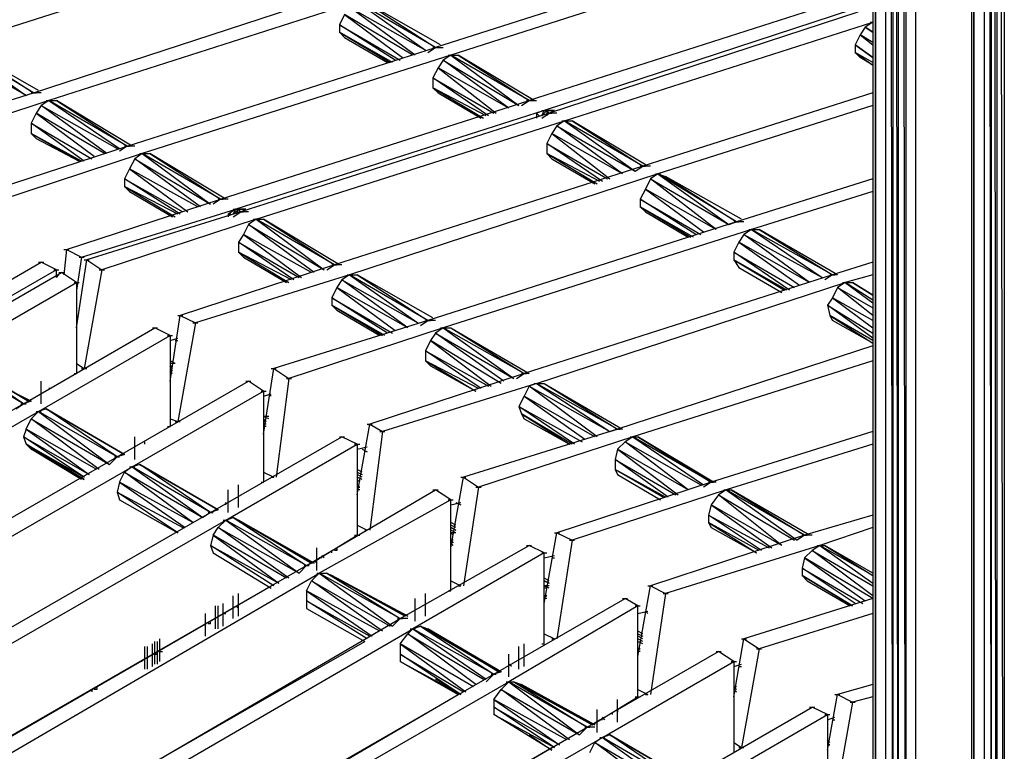
# Model space of a CAD drawing. Units: inches. Extents: x 0.57 to 10.16, y 0.44 to 7.86.
# Drawn here: x 6.06 to 6.45, y 4.5 to 4.79 of the extents above; entities that cross this region are included whole.
import ezdxf

# ---------------------------------------------------------------- set-up
doc = ezdxf.new("R2010")
doc.units = ezdxf.units.IN
doc.header["$MEASUREMENT"] = 0

msp = doc.modelspace()

# ---------------------------------------------------------------- linework, layer by layer
for p, q in [((6.44326, 5.91833), (6.44626, 3.99433)), ((6.44626, 5.91933), (6.44626, 3.99533)), ((6.44126, 4.31633), (6.44126, 5.16533)), ((6.44226, 5.16533), (6.44326, 3.99333)), ((6.44326, 5.16833), (6.44326, 3.99333)), ((6.43826, 5.16333), (6.43826, 4.31733)), ((6.44126, 4.31633), (6.44026, 5.16333)), ((6.39426, 5.10733), (6.39426, 4.43633)), ((6.39426, 5.10733), (6.39426, 4.43633)), ((6.39526, 5.10733), (6.39526, 4.34133)), ((6.39526, 4.34233), (6.39526, 5.10733)), ((6.39926, 5.10433), (6.39926, 4.34033)), ((6.40226, 4.33933), (6.40126, 5.10333)), ((6.40226, 4.33833), (6.40226, 5.10233)), ((6.40326, 5.10233), (6.40426, 4.33733)), ((6.40426, 5.10133), (6.40426, 4.33733)), ((6.40726, 4.33633), (6.40626, 5.10133)), ((6.40726, 5.10033), (6.40726, 4.33533)), ((6.41126, 4.33333), (6.41126, 5.09733)), ((6.43326, 5.08633), (6.43326, 4.32033)), ((6.43326, 5.08633), (6.43326, 4.32033)), ((6.43426, 5.08633), (6.43426, 4.32033)), ((6.43426, 4.32033), (6.43426, 5.08633)), ((6.15326, 4.81833), (6.03126, 4.77933)), ((6.34326, 4.81733), (6.22126, 4.77833)), ((6.34926, 4.81433), (6.22726, 4.77533)), ((6.06226, 4.76033), (6.18426, 4.80033)), ((6.19026, 4.79633), (6.06826, 4.75733)), ((6.22126, 4.77833), (6.19026, 4.79633)), ((6.19026, 4.79633), (6.21726, 4.77733)), ((6.19326, 4.79633), (6.22126, 4.77833)), ((6.22326, 4.77933), (6.19326, 4.79633)), ((6.38026, 4.79633), (6.25826, 4.75733)), ((6.18526, 4.79133), (6.18326, 4.78733)), ((6.21226, 4.77533), (6.18526, 4.79133)), ((6.18526, 4.79133), (6.20826, 4.77433)), ((6.21326, 4.77533), (6.18726, 4.79433)), ((6.18726, 4.79433), (6.21726, 4.77733)), ((6.38626, 4.79333), (6.26426, 4.75333)), ((6.38826, 4.79233), (6.26626, 4.75233)), ((6.20526, 4.77333), (6.18326, 4.78733)), ((6.18326, 4.78733), (6.20726, 4.77333)), ((6.18326, 4.78733), (6.18326, 4.78433)), ((6.27226, 4.74933), (6.39426, 4.78833)), ((6.39426, 4.78833), (6.39126, 4.78633)), ((6.39326, 4.78833), (6.39426, 4.78833)), ((6.20426, 4.77233), (6.18326, 4.78433)), ((6.18326, 4.78433), (6.20326, 4.77233)), ((6.18326, 4.78433), (6.18526, 4.78233)), ((6.38926, 4.78333), (6.38726, 4.77933)), ((6.39126, 4.78633), (6.38926, 4.78333)), ((6.39426, 4.78033), (6.38926, 4.78333)), ((6.38926, 4.78333), (6.39426, 4.77933)), ((6.39126, 4.78633), (6.39426, 4.78433)), ((6.39426, 4.78433), (6.39126, 4.78633)), ((6.03126, 4.77933), (6.05926, 4.75933)), ((6.06226, 4.76033), (6.03126, 4.77933)), ((6.18526, 4.78233), (6.20226, 4.77233)), ((6.38726, 4.77933), (6.39426, 4.77433)), ((6.39426, 4.77433), (6.38726, 4.77933)), ((6.38726, 4.77933), (6.38726, 4.77633)), ((6.05926, 4.75933), (6.02826, 4.77733)), ((6.03426, 4.77833), (6.06226, 4.76033)), ((6.06426, 4.76133), (6.03426, 4.77833)), ((6.09926, 4.73933), (6.22126, 4.77833)), ((6.22726, 4.77533), (6.10526, 4.73633)), ((6.21826, 4.77633), (6.22126, 4.77833)), ((6.22026, 4.77833), (6.22226, 4.77833)), ((6.22126, 4.77833), (6.22426, 4.77833)), ((6.22726, 4.77533), (6.22426, 4.77333)), ((6.22626, 4.77533), (6.22826, 4.77533)), ((6.22726, 4.77533), (6.23026, 4.77533)), ((6.25826, 4.75733), (6.22726, 4.77533)), ((6.22726, 4.77533), (6.25426, 4.75533)), ((6.23026, 4.77533), (6.25826, 4.75733)), ((6.26026, 4.75733), (6.23026, 4.77533)), ((6.39426, 4.77233), (6.38726, 4.77633)), ((6.38726, 4.77633), (6.39426, 4.77133)), ((6.38726, 4.77633), (6.38926, 4.77433)), ((6.22426, 4.77333), (6.22226, 4.77033)), ((6.25026, 4.75433), (6.22426, 4.77333)), ((6.22426, 4.77333), (6.25426, 4.75533)), ((6.39426, 4.77133), (6.38926, 4.77433)), ((6.22226, 4.77033), (6.22026, 4.76633)), ((6.25026, 4.75433), (6.22226, 4.77033)), ((6.22226, 4.77033), (6.24526, 4.75233)), ((6.24226, 4.75133), (6.22026, 4.76633)), ((6.22026, 4.76633), (6.24426, 4.75233)), ((6.22026, 4.76633), (6.22026, 4.76233)), ((6.00126, 4.74133), (6.06226, 4.76033)), ((6.06226, 4.76033), (6.05926, 4.75933)), ((6.06126, 4.76033), (6.06326, 4.76033)), ((6.06526, 4.76033), (6.06226, 4.76033)), ((6.24126, 4.75133), (6.22026, 4.76233)), ((6.22026, 4.76233), (6.24026, 4.75033)), ((6.22026, 4.76233), (6.22226, 4.76033)), ((6.22226, 4.76033), (6.23926, 4.75033)), ((6.39426, 4.76033), (6.30326, 4.73133)), ((6.06826, 4.75733), (6.00726, 4.73733)), ((6.06826, 4.75733), (6.06526, 4.75533)), ((6.06726, 4.75733), (6.06926, 4.75733)), ((6.06826, 4.75733), (6.07126, 4.75733)), ((6.09926, 4.73933), (6.06826, 4.75733)), ((6.06826, 4.75733), (6.09626, 4.73833)), ((6.07126, 4.75733), (6.09926, 4.73933)), ((6.10126, 4.73933), (6.07126, 4.75733)), ((6.13626, 4.71833), (6.25826, 4.75733)), ((6.25526, 4.75533), (6.25826, 4.75733)), ((6.25726, 4.75733), (6.25926, 4.75733)), ((6.25826, 4.75733), (6.26126, 4.75733)), ((6.06326, 4.75233), (6.06126, 4.74833)), ((6.06526, 4.75533), (6.06326, 4.75233)), ((6.09026, 4.73633), (6.06326, 4.75233)), ((6.06326, 4.75233), (6.08626, 4.73533)), ((6.09126, 4.73633), (6.06526, 4.75533)), ((6.06526, 4.75533), (6.09526, 4.73833)), ((6.26426, 4.75333), (6.14226, 4.71433)), ((6.26626, 4.75233), (6.14426, 4.71333)), ((6.26426, 4.75333), (6.26126, 4.75233)), ((6.26226, 4.75133), (6.26126, 4.75233)), ((6.26126, 4.75233), (6.26126, 4.75033)), ((6.26126, 4.75233), (6.26126, 4.75033)), ((6.26326, 4.75133), (6.26526, 4.75333)), ((6.26326, 4.75133), (6.26426, 4.75333)), ((6.26326, 4.75333), (6.26526, 4.75333)), ((6.26326, 4.75033), (6.26626, 4.75233)), ((6.26726, 4.75333), (6.26426, 4.75333)), ((6.26426, 4.75333), (6.26526, 4.75333)), ((6.26826, 4.75333), (6.26526, 4.75333)), ((6.26526, 4.75333), (6.26526, 4.75133)), ((6.26626, 4.75233), (6.26526, 4.75333)), ((6.26526, 4.75333), (6.26726, 4.75333)), ((6.26526, 4.75233), (6.26726, 4.75233)), ((6.26626, 4.75233), (6.26826, 4.75333)), ((6.26926, 4.75233), (6.26626, 4.75233)), ((6.26726, 4.75333), (6.26826, 4.75333)), ((6.26826, 4.75333), (6.26726, 4.75333)), ((6.39426, 4.75533), (6.30926, 4.72833)), ((6.06126, 4.74833), (6.06126, 4.74433)), ((6.08226, 4.73333), (6.06126, 4.74833)), ((6.06126, 4.74833), (6.08526, 4.73433)), ((6.15026, 4.71033), (6.27226, 4.74933)), ((6.27226, 4.74933), (6.26926, 4.74733)), ((6.27126, 4.74933), (6.27326, 4.74933)), ((6.27226, 4.74933), (6.27526, 4.74933)), ((6.30326, 4.73133), (6.27226, 4.74933)), ((6.27226, 4.74933), (6.30026, 4.72933)), ((6.27526, 4.74933), (6.30326, 4.73133)), ((6.30526, 4.73133), (6.27526, 4.74933)), ((6.08126, 4.73333), (6.06126, 4.74433)), ((6.06126, 4.74433), (6.08026, 4.73333)), ((6.06126, 4.74433), (6.06326, 4.74233)), ((6.26726, 4.74433), (6.26526, 4.74033)), ((6.26926, 4.74733), (6.26726, 4.74433)), ((6.29526, 4.72833), (6.26726, 4.74433)), ((6.26726, 4.74433), (6.29026, 4.72633)), ((6.29526, 4.72833), (6.26926, 4.74733)), ((6.26926, 4.74733), (6.30026, 4.72933)), ((6.06326, 4.74233), (6.08026, 4.73333)), ((6.28726, 4.72533), (6.26526, 4.74033)), ((6.26526, 4.74033), (6.28926, 4.72633)), ((6.26526, 4.74033), (6.26526, 4.73633)), ((6.03826, 4.71933), (6.09926, 4.73933)), ((6.10526, 4.73633), (6.04426, 4.71633)), ((6.09926, 4.73933), (6.09626, 4.73733)), ((6.09826, 4.73933), (6.10026, 4.73933)), ((6.10226, 4.73933), (6.09926, 4.73933)), ((6.10526, 4.73633), (6.10226, 4.73433)), ((6.10426, 4.73633), (6.10626, 4.73633)), ((6.10526, 4.73633), (6.10826, 4.73633)), ((6.13626, 4.71833), (6.10526, 4.73633)), ((6.10526, 4.73633), (6.13226, 4.71633)), ((6.10826, 4.73633), (6.13626, 4.71833)), ((6.13826, 4.71833), (6.10826, 4.73633)), ((6.28626, 4.72533), (6.26526, 4.73633)), ((6.26526, 4.73633), (6.28526, 4.72433)), ((6.26526, 4.73633), (6.26726, 4.73433)), ((6.10226, 4.73433), (6.10026, 4.73033)), ((6.12826, 4.71533), (6.10226, 4.73433)), ((6.10226, 4.73433), (6.13226, 4.71633)), ((6.26726, 4.73433), (6.28426, 4.72433)), ((6.10026, 4.73033), (6.09826, 4.72633)), ((6.12726, 4.71533), (6.10026, 4.73033)), ((6.10026, 4.73033), (6.12326, 4.71333)), ((6.30326, 4.73133), (6.18126, 4.69233)), ((6.30026, 4.72933), (6.30326, 4.73133)), ((6.30226, 4.73133), (6.30426, 4.73133)), ((6.30626, 4.73133), (6.30326, 4.73133)), ((6.09826, 4.72633), (6.09826, 4.72333)), ((6.12026, 4.71233), (6.09826, 4.72633)), ((6.09826, 4.72633), (6.12126, 4.71333)), ((6.30926, 4.72833), (6.18726, 4.68833)), ((6.30626, 4.72633), (6.30426, 4.72233)), ((6.30926, 4.72833), (6.30626, 4.72633)), ((6.33226, 4.70633), (6.30626, 4.72633)), ((6.30626, 4.72633), (6.33726, 4.70833)), ((6.30826, 4.72833), (6.31026, 4.72833)), ((6.30926, 4.72833), (6.31226, 4.72733)), ((6.34026, 4.70933), (6.30926, 4.72833)), ((6.30926, 4.72833), (6.33726, 4.70833)), ((6.31226, 4.72733), (6.34026, 4.70933)), ((6.34226, 4.71033), (6.31226, 4.72733)), ((6.39426, 4.72633), (6.34026, 4.70933)), ((6.11926, 4.71233), (6.09826, 4.72333)), ((6.09826, 4.72333), (6.11826, 4.71133)), ((6.09826, 4.72333), (6.10026, 4.72133)), ((6.10026, 4.72133), (6.11726, 4.71133)), ((6.30426, 4.72233), (6.30226, 4.71833)), ((6.33226, 4.70633), (6.30426, 4.72233)), ((6.30426, 4.72233), (6.32726, 4.70533)), ((6.39426, 4.72133), (6.34626, 4.70633)), ((6.07526, 4.69833), (6.13626, 4.71833)), ((6.13626, 4.71833), (6.13326, 4.71633)), ((6.13526, 4.71833), (6.13726, 4.71833)), ((6.13926, 4.71833), (6.13626, 4.71833)), ((6.32426, 4.70433), (6.30226, 4.71833)), ((6.30226, 4.71833), (6.32626, 4.70433)), ((6.30226, 4.71833), (6.30226, 4.71533)), ((6.08126, 4.69533), (6.14226, 4.71433)), ((6.14426, 4.71333), (6.08326, 4.69433)), ((6.14226, 4.71433), (6.13926, 4.71233)), ((6.14126, 4.71233), (6.14326, 4.71433)), ((6.14126, 4.71233), (6.14226, 4.71433)), ((6.14126, 4.71433), (6.14326, 4.71433)), ((6.14126, 4.71133), (6.14426, 4.71333)), ((6.14326, 4.71433), (6.14226, 4.71233)), ((6.14526, 4.71433), (6.14226, 4.71433)), ((6.14226, 4.71433), (6.14326, 4.71433)), ((6.14626, 4.71433), (6.14326, 4.71433)), ((6.14426, 4.71333), (6.14326, 4.71433)), ((6.14326, 4.71433), (6.14526, 4.71433)), ((6.14326, 4.71333), (6.14526, 4.71333)), ((6.14426, 4.71333), (6.14626, 4.71433)), ((6.14726, 4.71333), (6.14426, 4.71333)), ((6.14526, 4.71433), (6.14626, 4.71433)), ((6.14626, 4.71433), (6.14526, 4.71433)), ((6.32326, 4.70333), (6.30226, 4.71533)), ((6.30226, 4.71533), (6.32226, 4.70333)), ((6.30226, 4.71533), (6.30426, 4.71333)), ((6.30426, 4.71333), (6.32126, 4.70333)), ((6.15026, 4.71033), (6.08926, 4.69033)), ((6.14026, 4.71233), (6.13926, 4.71233)), ((6.13926, 4.71233), (6.13926, 4.71133)), ((6.13926, 4.71233), (6.13926, 4.71133)), ((6.15026, 4.71033), (6.14726, 4.70833)), ((6.14926, 4.71033), (6.15126, 4.71033)), ((6.15026, 4.71033), (6.15326, 4.71033)), ((6.18126, 4.69233), (6.15026, 4.71033)), ((6.15026, 4.71033), (6.17726, 4.69033)), ((6.15326, 4.71033), (6.18126, 4.69233)), ((6.18326, 4.69233), (6.15326, 4.71033)), ((6.34026, 4.70933), (6.21826, 4.67033)), ((6.33726, 4.70833), (6.34026, 4.70933)), ((6.33926, 4.70933), (6.34126, 4.70933)), ((6.34326, 4.70933), (6.34026, 4.70933)), ((6.14726, 4.70833), (6.14526, 4.70433)), ((6.17326, 4.68933), (6.14726, 4.70833)), ((6.14726, 4.70833), (6.17726, 4.69033)), ((6.34626, 4.70633), (6.22426, 4.66733)), ((6.34626, 4.70633), (6.34326, 4.70433)), ((6.34526, 4.70633), (6.34726, 4.70633)), ((6.34626, 4.70633), (6.34926, 4.70633)), ((6.37826, 4.68833), (6.34626, 4.70633)), ((6.34626, 4.70633), (6.37426, 4.68733)), ((6.34926, 4.70633), (6.37826, 4.68833)), ((6.38026, 4.68833), (6.34926, 4.70633)), ((6.14526, 4.70433), (6.14326, 4.70133)), ((6.14326, 4.70133), (6.14326, 4.69733)), ((6.16526, 4.68633), (6.14326, 4.70133)), ((6.14326, 4.70133), (6.16726, 4.68733)), ((6.17226, 4.68933), (6.14526, 4.70433)), ((6.14526, 4.70433), (6.16826, 4.68733)), ((6.34126, 4.70133), (6.33926, 4.69733)), ((6.34326, 4.70433), (6.34126, 4.70133)), ((6.36926, 4.68533), (6.34126, 4.70133)), ((6.34126, 4.70133), (6.36526, 4.68433)), ((6.36926, 4.68533), (6.34326, 4.70433)), ((6.34326, 4.70433), (6.37426, 4.68733)), ((6.07526, 4.69833), (6.07426, 4.68833)), ((6.07426, 4.69833), (6.07626, 4.69833)), ((6.07526, 4.69833), (6.08126, 4.69533)), ((6.08126, 4.69533), (6.07926, 4.68233)), ((6.07926, 4.66733), (6.08326, 4.69433)), ((6.08026, 4.69533), (6.08226, 4.69533)), ((6.08226, 4.69433), (6.08426, 4.69433)), ((6.08326, 4.69433), (6.08926, 4.69033)), ((6.16426, 4.68633), (6.14326, 4.69733)), ((6.14326, 4.69733), (6.16326, 4.68533)), ((6.14326, 4.69733), (6.14526, 4.69533)), ((6.14526, 4.69533), (6.16226, 4.68533)), ((6.36126, 4.68233), (6.33926, 4.69733)), ((6.33926, 4.69733), (6.36326, 4.68333)), ((6.33926, 4.69733), (6.33926, 4.69433)), ((6.36026, 4.68233), (6.33926, 4.69433)), ((6.33926, 4.69433), (6.35926, 4.68233)), ((6.33926, 4.69433), (6.34126, 4.69133)), ((6.01326, 4.66333), (6.06526, 4.69333)), ((6.07126, 4.69033), (6.01926, 4.66033)), ((6.06426, 4.69333), (6.06626, 4.69333)), ((6.07126, 4.69033), (6.06526, 4.69333)), ((6.07026, 4.69033), (6.07226, 4.69033)), ((6.07126, 4.68733), (6.07126, 4.69033)), ((6.08926, 4.69033), (6.08226, 4.65133)), ((6.08826, 4.69033), (6.09026, 4.69033)), ((6.18126, 4.69233), (6.12026, 4.67233)), ((6.17826, 4.69033), (6.18126, 4.69233)), ((6.18026, 4.69233), (6.18226, 4.69233)), ((6.18426, 4.69233), (6.18126, 4.69233)), ((6.34126, 4.69133), (6.35826, 4.68133)), ((6.39426, 4.69333), (6.37826, 4.68833)), ((6.02126, 4.65933), (6.07326, 4.68933)), ((6.07126, 4.68733), (6.07226, 4.68833)), ((6.07226, 4.68933), (6.07426, 4.68933)), ((6.07926, 4.68533), (6.07326, 4.68933)), ((6.18726, 4.68833), (6.12626, 4.66933)), ((6.18426, 4.68633), (6.18226, 4.68333)), ((6.18726, 4.68833), (6.18426, 4.68633)), ((6.21026, 4.66733), (6.18426, 4.68633)), ((6.18426, 4.68633), (6.21426, 4.66933)), ((6.18626, 4.68833), (6.18826, 4.68833)), ((6.18726, 4.68833), (6.19026, 4.68833)), ((6.21826, 4.67033), (6.18726, 4.68833)), ((6.18726, 4.68833), (6.21426, 4.66933)), ((6.19026, 4.68833), (6.21826, 4.67033)), ((6.22026, 4.67133), (6.19026, 4.68833)), ((6.37826, 4.68833), (6.25626, 4.64933)), ((6.37826, 4.68833), (6.37526, 4.68633)), ((6.37726, 4.68833), (6.37926, 4.68833)), ((6.38026, 4.68833), (6.37826, 4.68833)), ((6.39426, 4.68833), (6.38326, 4.68533)), ((6.02726, 4.65533), (6.07926, 4.68533)), ((6.07826, 4.68533), (6.08026, 4.68533)), ((6.07926, 4.68533), (6.07926, 4.64933)), ((6.18226, 4.68333), (6.18026, 4.67933)), ((6.21026, 4.66733), (6.18226, 4.68333)), ((6.18226, 4.68333), (6.20526, 4.66633)), ((6.26126, 4.64533), (6.38326, 4.68533)), ((6.38026, 4.68333), (6.37826, 4.67933)), ((6.38326, 4.68533), (6.38026, 4.68333)), ((6.39426, 4.67233), (6.38026, 4.68333)), ((6.38026, 4.68333), (6.39426, 4.67533)), ((6.38226, 4.68533), (6.38426, 4.68533)), ((6.38326, 4.68533), (6.38626, 4.68533)), ((6.39426, 4.67833), (6.38326, 4.68533)), ((6.38326, 4.68533), (6.39426, 4.67733)), ((6.38626, 4.68533), (6.39426, 4.68033)), ((6.39426, 4.68033), (6.38626, 4.68533)), ((6.18026, 4.67933), (6.18026, 4.67633)), ((6.20226, 4.66533), (6.18026, 4.67933)), ((6.18026, 4.67933), (6.20426, 4.66533)), ((6.37826, 4.67933), (6.37626, 4.67633)), ((6.39426, 4.67033), (6.37826, 4.67933)), ((6.37826, 4.67933), (6.39426, 4.66733)), ((6.20126, 4.66433), (6.18026, 4.67633)), ((6.18026, 4.67633), (6.20026, 4.66433)), ((6.18026, 4.67633), (6.18226, 4.67433)), ((6.18226, 4.67433), (6.19926, 4.66433)), ((6.39426, 4.66333), (6.37626, 4.67633)), ((6.37626, 4.67633), (6.39426, 4.66533)), ((6.37626, 4.67633), (6.37726, 4.67233)), ((6.11626, 4.64633), (6.12026, 4.67233)), ((6.11926, 4.67233), (6.12126, 4.67233)), ((6.12026, 4.67233), (6.12626, 4.66933)), ((6.21826, 4.67033), (6.15726, 4.65133)), ((6.21526, 4.66833), (6.21826, 4.67033)), ((6.21726, 4.67033), (6.21926, 4.67033)), ((6.22126, 4.67033), (6.21826, 4.67033)), ((6.39426, 4.66233), (6.37726, 4.67233)), ((6.37726, 4.67233), (6.39426, 4.66133)), ((6.37726, 4.67233), (6.37826, 4.67033)), ((6.39426, 4.66133), (6.37826, 4.67033)), ((6.05826, 4.63733), (6.11026, 4.66733)), ((6.10926, 4.66733), (6.11126, 4.66733)), ((6.11626, 4.66433), (6.11026, 4.66733)), ((6.12626, 4.66933), (6.11926, 4.63033)), ((6.12526, 4.66933), (6.12726, 4.66933)), ((6.22426, 4.66733), (6.16326, 4.64733)), ((6.22426, 4.66733), (6.22126, 4.66533)), ((6.22326, 4.66733), (6.22526, 4.66733)), ((6.22426, 4.66733), (6.22726, 4.66733)), ((6.25626, 4.64933), (6.22426, 4.66733)), ((6.22426, 4.66733), (6.25226, 4.64733)), ((6.22726, 4.66733), (6.25626, 4.64933)), ((6.22726, 4.66733), (6.25826, 4.64933)), ((6.06426, 4.63433), (6.11626, 4.66433)), ((6.11526, 4.66433), (6.11726, 4.66433)), ((6.11626, 4.66433), (6.11626, 4.62833)), ((6.11626, 4.66233), (6.11926, 4.66333)), ((6.11826, 4.66233), (6.11926, 4.66233)), ((6.21926, 4.66233), (6.21726, 4.65833)), ((6.22126, 4.66533), (6.21926, 4.66233)), ((6.24726, 4.64533), (6.21926, 4.66233)), ((6.21926, 4.66233), (6.24326, 4.64433)), ((6.24826, 4.64633), (6.22126, 4.66533)), ((6.22126, 4.66533), (6.25226, 4.64733)), ((6.39426, 4.66033), (6.29326, 4.62733)), ((6.05826, 4.63733), (6.02726, 4.65533)), ((6.06026, 4.63833), (6.03026, 4.65633)), ((6.05826, 4.63733), (6.03026, 4.65633)), ((6.03026, 4.65633), (6.06026, 4.63833)), ((6.21726, 4.65833), (6.21726, 4.65433)), ((6.23926, 4.64333), (6.21726, 4.65833)), ((6.21726, 4.65833), (6.24226, 4.64433)), ((6.07926, 4.65333), (6.08226, 4.65133)), ((6.08126, 4.65133), (6.08326, 4.65133)), ((6.08226, 4.65133), (6.08326, 4.65133)), ((6.11826, 4.65333), (6.11626, 4.65433)), ((6.11826, 4.65333), (6.11626, 4.65333)), ((6.11626, 4.65233), (6.11726, 4.65233)), ((6.11726, 4.65133), (6.11626, 4.65233)), ((6.11726, 4.65033), (6.11626, 4.65133)), ((6.15326, 4.62533), (6.15726, 4.65133)), ((6.15626, 4.65133), (6.15826, 4.65133)), ((6.15726, 4.65133), (6.16326, 4.64733)), ((6.23826, 4.64333), (6.21726, 4.65433)), ((6.21726, 4.65433), (6.23726, 4.64233)), ((6.21726, 4.65433), (6.21926, 4.65233)), ((6.21926, 4.65233), (6.23726, 4.64233)), ((6.39426, 4.65433), (6.29926, 4.62433)), ((6.07826, 4.64933), (6.07926, 4.64933)), ((6.11726, 4.64933), (6.11626, 4.65033)), ((6.11726, 4.65033), (6.11626, 4.65033)), ((6.16326, 4.64733), (6.15826, 4.60833)), ((6.16226, 4.64733), (6.16426, 4.64733)), ((6.25626, 4.64933), (6.19526, 4.62933)), ((6.25326, 4.64733), (6.25626, 4.64933)), ((6.25526, 4.64933), (6.25726, 4.64933)), ((6.25826, 4.64933), (6.25626, 4.64933)), ((6.06126, 4.63833), (6.05126, 4.64333)), ((6.05126, 4.64333), (6.06126, 4.63833)), ((6.06526, 4.63733), (6.06526, 4.64633)), ((6.06926, 4.64333), (6.06826, 4.64333)), ((6.09526, 4.61633), (6.14726, 4.64633)), ((6.14626, 4.64633), (6.14826, 4.64633)), ((6.15326, 4.64233), (6.14726, 4.64633)), ((6.26126, 4.64533), (6.20026, 4.62633)), ((6.25826, 4.64433), (6.25626, 4.64033)), ((6.26126, 4.64533), (6.25826, 4.64433)), ((6.28526, 4.62433), (6.25826, 4.64433)), ((6.25826, 4.64433), (6.29026, 4.62633)), ((6.26026, 4.64533), (6.26226, 4.64533)), ((6.26126, 4.64533), (6.26426, 4.64533)), ((6.29326, 4.62733), (6.26126, 4.64533)), ((6.26126, 4.64533), (6.29026, 4.62633)), ((6.26426, 4.64533), (6.29326, 4.62733)), ((6.26426, 4.64533), (6.29526, 4.62733)), ((6.10126, 4.61233), (6.15326, 4.64233)), ((6.15226, 4.64233), (6.15426, 4.64233)), ((6.15326, 4.64233), (6.15326, 4.60633)), ((6.15326, 4.64033), (6.15626, 4.64133)), ((6.15526, 4.64133), (6.15626, 4.64033)), ((6.25626, 4.64033), (6.25426, 4.63633)), ((6.28426, 4.62433), (6.25626, 4.64033)), ((6.25626, 4.64033), (6.28026, 4.62333)), ((6.05826, 4.63733), (5.93326, 4.56533)), ((6.05526, 4.63533), (6.05826, 4.63733)), ((6.05726, 4.63733), (6.05926, 4.63733)), ((6.06126, 4.63833), (6.05826, 4.63733)), ((6.06726, 4.63533), (6.06426, 4.63433)), ((6.09826, 4.61733), (6.06726, 4.63533)), ((6.09526, 4.61633), (6.06726, 4.63533)), ((6.06726, 4.63533), (6.09826, 4.61733)), ((6.25426, 4.63633), (6.25526, 4.63333)), ((6.27626, 4.62133), (6.25426, 4.63633)), ((6.25426, 4.63633), (6.27926, 4.62233)), ((5.93926, 4.56233), (6.06426, 4.63433)), ((6.05926, 4.62733), (6.06126, 4.63133)), ((6.06426, 4.63433), (6.06126, 4.63133)), ((6.08826, 4.61133), (6.06126, 4.63133)), ((6.06126, 4.63133), (6.09226, 4.61333)), ((6.06326, 4.63433), (6.06526, 4.63433)), ((6.09526, 4.61633), (6.06426, 4.63433)), ((6.06426, 4.63433), (6.09226, 4.61333)), ((6.11626, 4.63133), (6.11926, 4.63033)), ((6.15526, 4.63233), (6.15326, 4.63233)), ((6.15526, 4.63133), (6.15326, 4.63233)), ((6.15326, 4.63133), (6.15426, 4.63033)), ((6.27526, 4.62133), (6.25526, 4.63333)), ((6.25526, 4.63333), (6.27426, 4.62133)), ((6.25526, 4.63333), (6.25626, 4.63133)), ((6.25626, 4.63133), (6.27426, 4.62133)), ((6.05926, 4.62733), (6.05826, 4.62433)), ((6.08726, 4.61133), (6.05926, 4.62733)), ((6.05926, 4.62733), (6.08426, 4.60933)), ((6.11526, 4.62833), (6.11626, 4.62833)), ((6.11826, 4.63033), (6.12026, 4.63033)), ((6.11926, 4.63033), (6.12026, 4.63033)), ((6.15426, 4.63033), (6.15326, 4.63033)), ((6.15426, 4.62933), (6.15326, 4.62933)), ((6.15426, 4.62933), (6.15326, 4.62933)), ((6.15426, 4.62833), (6.15326, 4.62833)), ((6.19026, 4.60133), (6.19526, 4.62933)), ((6.19426, 4.62933), (6.19626, 4.62933)), ((6.19526, 4.62933), (6.20026, 4.62633)), ((6.29326, 4.62733), (6.23226, 4.60833)), ((6.29026, 4.62633), (6.29326, 4.62733)), ((6.29226, 4.62733), (6.29426, 4.62733)), ((6.29526, 4.62733), (6.29326, 4.62733)), ((6.08226, 4.60833), (6.05826, 4.62433)), ((6.05826, 4.62433), (6.08426, 4.60933)), ((6.05826, 4.62433), (6.05926, 4.62133)), ((6.10226, 4.61533), (6.10226, 4.62433)), ((6.13226, 4.59433), (6.18426, 4.62433)), ((6.18326, 4.62433), (6.18526, 4.62433)), ((6.19026, 4.62133), (6.18426, 4.62433)), ((6.20026, 4.62633), (6.19526, 4.58733)), ((6.19926, 4.62633), (6.20126, 4.62633)), ((6.29926, 4.62433), (6.23826, 4.60433)), ((6.29926, 4.62433), (6.29626, 4.62233)), ((6.29826, 4.62433), (6.30026, 4.62433)), ((6.29926, 4.62433), (6.30126, 4.62433)), ((6.33026, 4.60633), (6.29926, 4.62433)), ((6.29926, 4.62433), (6.32726, 4.60533)), ((6.30126, 4.62433), (6.33026, 4.60633)), ((6.33126, 4.60633), (6.30126, 4.62433)), ((6.39426, 4.62633), (6.33026, 4.60633)), ((6.06126, 4.61933), (6.05926, 4.62133)), ((6.05926, 4.62133), (6.08226, 4.60833)), ((6.05926, 4.62133), (6.08226, 4.60833)), ((6.08226, 4.60733), (6.05926, 4.62133)), ((6.05926, 4.62133), (6.08226, 4.60733)), ((6.05926, 4.62133), (6.06126, 4.61933)), ((6.10626, 4.62133), (6.10626, 4.62233)), ((6.13826, 4.59133), (6.19026, 4.62133)), ((6.18926, 4.62133), (6.19126, 4.62133)), ((6.19026, 4.62133), (6.19026, 4.58533)), ((6.19026, 4.61933), (6.19426, 4.62033)), ((6.29626, 4.62233), (6.29326, 4.61933)), ((6.32126, 4.60333), (6.29626, 4.62233)), ((6.29626, 4.62233), (6.32626, 4.60533)), ((6.39426, 4.62133), (6.33626, 4.60333)), ((5.97026, 4.54433), (6.09526, 4.61633)), ((6.08126, 4.60733), (6.06126, 4.61933)), ((6.06126, 4.61933), (6.06626, 4.61733)), ((6.08126, 4.60733), (6.06126, 4.61933)), ((6.06126, 4.61933), (6.06226, 4.61933)), ((6.09526, 4.61633), (6.09226, 4.61333)), ((6.09426, 4.61633), (6.09626, 4.61633)), ((6.09826, 4.61733), (6.09526, 4.61633)), ((6.19226, 4.61933), (6.19426, 4.61833)), ((6.29326, 4.61933), (6.29226, 4.61533)), ((6.32126, 4.60333), (6.29326, 4.61933)), ((6.29326, 4.61933), (6.31726, 4.60133)), ((5.97626, 4.54033), (6.10126, 4.61233)), ((6.10126, 4.61233), (6.09826, 4.61033)), ((6.10026, 4.61233), (6.10226, 4.61233)), ((6.10426, 4.61333), (6.10126, 4.61233)), ((6.13226, 4.59433), (6.10126, 4.61233)), ((6.10126, 4.61233), (6.12926, 4.59233)), ((6.13526, 4.59533), (6.10426, 4.61333)), ((6.13226, 4.59433), (6.10426, 4.61333)), ((6.10426, 4.61333), (6.13526, 4.59533)), ((6.29226, 4.61533), (6.29226, 4.61133)), ((6.31326, 4.60033), (6.29226, 4.61533)), ((6.29226, 4.61533), (6.31626, 4.60133)), ((6.09626, 4.60633), (6.09826, 4.61033)), ((6.12526, 4.59033), (6.09826, 4.61033)), ((6.09826, 4.61033), (6.12926, 4.59233)), ((6.15326, 4.61033), (6.15726, 4.60833)), ((6.15626, 4.60833), (6.15726, 4.60833)), ((6.19226, 4.61033), (6.19026, 4.61133)), ((6.19226, 4.61033), (6.19026, 4.61133)), ((6.19026, 4.61033), (6.19226, 4.60933)), ((6.19226, 4.60833), (6.19026, 4.60933)), ((6.19226, 4.60733), (6.19026, 4.60833)), ((6.19226, 4.60733), (6.19026, 4.60833)), ((6.22726, 4.58033), (6.23226, 4.60833)), ((6.23126, 4.60833), (6.23326, 4.60833)), ((6.23226, 4.60833), (6.23826, 4.60433)), ((6.31226, 4.60033), (6.29226, 4.61133)), ((6.29226, 4.61133), (6.31126, 4.60033)), ((6.29226, 4.61133), (6.29326, 4.60933)), ((6.29326, 4.60933), (6.31026, 4.59933)), ((6.09626, 4.60633), (6.09526, 4.60233)), ((6.12526, 4.59033), (6.09626, 4.60633)), ((6.09626, 4.60633), (6.12226, 4.58833)), ((6.14326, 4.59633), (6.14326, 4.60533)), ((6.15226, 4.60633), (6.15326, 4.60633)), ((6.19126, 4.60633), (6.19026, 4.60733)), ((6.19026, 4.60433), (6.19126, 4.60433)), ((6.19126, 4.60433), (6.19026, 4.60433)), ((6.23826, 4.60433), (6.23226, 4.56533)), ((6.23726, 4.60433), (6.23926, 4.60433)), ((6.33026, 4.60633), (6.26926, 4.58633)), ((6.33026, 4.60633), (6.32726, 4.60433)), ((6.32926, 4.60633), (6.33126, 4.60633)), ((6.33226, 4.60633), (6.33026, 4.60633)), ((6.11926, 4.58633), (6.09526, 4.60233)), ((6.09526, 4.60233), (6.12126, 4.58833)), ((6.09526, 4.60233), (6.09626, 4.59933)), ((6.13926, 4.59433), (6.13926, 4.60333)), ((6.17026, 4.57333), (6.22126, 4.60333)), ((6.19126, 4.60333), (6.19026, 4.60333)), ((6.22026, 4.60333), (6.22226, 4.60333)), ((6.22726, 4.59933), (6.22126, 4.60333)), ((6.33626, 4.60333), (6.27526, 4.58333)), ((6.33326, 4.60133), (6.33026, 4.59733)), ((6.33626, 4.60333), (6.33326, 4.60133)), ((6.35826, 4.58133), (6.33326, 4.60133)), ((6.33326, 4.60133), (6.36326, 4.58333)), ((6.33526, 4.60333), (6.33726, 4.60333)), ((6.33626, 4.60333), (6.33826, 4.60333)), ((6.36726, 4.58533), (6.33626, 4.60333)), ((6.33626, 4.60333), (6.36426, 4.58333)), ((6.33826, 4.60333), (6.36726, 4.58533)), ((6.36926, 4.58533), (6.33826, 4.60333)), ((6.09626, 4.59933), (6.11926, 4.58633)), ((6.09626, 4.59933), (6.11926, 4.58633)), ((6.13826, 4.59733), (6.13826, 4.59833)), ((6.22726, 4.59933), (6.17526, 4.57033)), ((6.22626, 4.59933), (6.22826, 4.59933)), ((6.22726, 4.56333), (6.22726, 4.59933)), ((6.22726, 4.59733), (6.23126, 4.59833)), ((6.22926, 4.59833), (6.23126, 4.59733)), ((6.33026, 4.59733), (6.32926, 4.59333)), ((6.35826, 4.58133), (6.33026, 4.59733)), ((6.33026, 4.59733), (6.35426, 4.58033)), ((6.00726, 4.52233), (6.13226, 4.59433)), ((6.13226, 4.59433), (6.12926, 4.59233)), ((6.13126, 4.59433), (6.13326, 4.59433)), ((6.13526, 4.59533), (6.13226, 4.59433)), ((6.13826, 4.59133), (6.14126, 4.59233)), ((6.14126, 4.59233), (6.14326, 4.59133)), ((6.17226, 4.57433), (6.14126, 4.59233)), ((6.14126, 4.59233), (6.17026, 4.57333)), ((6.17226, 4.57433), (6.14126, 4.59233)), ((6.14126, 4.59233), (6.14326, 4.59133)), ((6.32926, 4.59333), (6.32926, 4.59033)), ((6.35026, 4.57933), (6.32926, 4.59333)), ((6.32926, 4.59333), (6.35326, 4.58033)), ((6.39426, 4.59333), (6.36726, 4.58533)), ((6.01326, 4.51933), (6.13826, 4.59133)), ((6.13326, 4.58533), (6.13526, 4.58833)), ((6.13826, 4.59133), (6.13526, 4.58833)), ((6.16326, 4.56833), (6.13526, 4.58833)), ((6.13526, 4.58833), (6.16726, 4.57033)), ((6.13726, 4.59133), (6.13926, 4.59133)), ((6.17026, 4.57333), (6.13826, 4.59133)), ((6.13826, 4.59133), (6.16726, 4.57033)), ((6.14326, 4.59133), (6.17226, 4.57433)), ((6.14326, 4.59133), (6.17226, 4.57433)), ((6.17326, 4.57433), (6.14326, 4.59133)), ((6.14326, 4.59133), (6.17326, 4.57433)), ((6.19026, 4.58933), (6.19426, 4.58733)), ((6.22926, 4.58933), (6.22726, 4.59033)), ((6.22926, 4.58833), (6.22726, 4.58933)), ((6.22726, 4.58833), (6.22926, 4.58733)), ((6.22926, 4.58733), (6.22726, 4.58833)), ((6.34926, 4.57933), (6.32926, 4.59033)), ((6.32926, 4.59033), (6.34826, 4.57833)), ((6.32926, 4.59033), (6.33026, 4.58833)), ((6.33026, 4.58833), (6.34826, 4.57833)), ((6.39426, 4.58833), (6.37326, 4.58133)), ((6.13326, 4.58533), (6.13226, 4.58133)), ((6.16226, 4.56833), (6.13326, 4.58533)), ((6.13326, 4.58533), (6.15926, 4.56633)), ((6.17226, 4.57433), (6.19026, 4.58533)), ((6.18926, 4.58533), (6.19126, 4.58533)), ((6.19326, 4.58733), (6.19426, 4.58733)), ((6.22926, 4.58633), (6.22726, 4.58733)), ((6.22826, 4.58533), (6.22726, 4.58633)), ((6.22926, 4.58633), (6.22726, 4.58633)), ((6.26426, 4.55833), (6.26926, 4.58633)), ((6.26826, 4.58633), (6.27026, 4.58633)), ((6.26926, 4.58633), (6.27526, 4.58333)), ((6.36726, 4.58533), (6.30626, 4.56533)), ((6.36726, 4.58533), (6.36426, 4.58333)), ((6.36626, 4.58533), (6.36826, 4.58533)), ((6.37026, 4.58533), (6.36726, 4.58533)), ((6.15726, 4.56533), (6.13226, 4.58133)), ((6.13226, 4.58133), (6.15926, 4.56633)), ((6.13226, 4.58133), (6.13326, 4.57833)), ((6.20726, 4.55233), (6.25826, 4.58133)), ((6.22726, 4.58333), (6.22826, 4.58233)), ((6.22826, 4.58333), (6.22726, 4.58333)), ((6.22826, 4.58133), (6.22726, 4.58233)), ((6.25726, 4.58133), (6.25926, 4.58133)), ((6.26426, 4.57833), (6.25826, 4.58133)), ((6.27526, 4.58333), (6.26926, 4.54433)), ((6.27426, 4.58333), (6.27626, 4.58333)), ((6.37326, 4.58133), (6.31226, 4.56233)), ((6.37326, 4.58133), (6.37026, 4.57933)), ((6.37226, 4.58133), (6.37426, 4.58133)), ((6.37326, 4.58133), (6.37526, 4.58133)), ((6.39426, 4.56933), (6.37326, 4.58133)), ((6.37326, 4.58133), (6.39426, 4.56633)), ((6.37526, 4.58133), (6.39426, 4.56933)), ((6.39426, 4.57033), (6.37526, 4.58133)), ((6.13326, 4.57833), (6.15626, 4.56433)), ((6.13326, 4.57833), (6.15626, 4.56433)), ((6.17426, 4.57133), (6.17426, 4.58033)), ((6.17726, 4.57633), (6.17626, 4.57733)), ((6.18026, 4.57833), (6.18026, 4.57933)), ((6.18226, 4.57933), (6.18126, 4.57933)), ((6.18226, 4.57933), (6.18226, 4.58033)), ((6.18226, 4.57933), (6.18226, 4.58033)), ((6.18226, 4.57933), (6.18226, 4.58033)), ((6.18226, 4.58033), (6.18226, 4.57933)), ((6.18226, 4.58033), (6.18226, 4.57933)), ((6.18226, 4.57933), (6.18226, 4.58033)), ((6.26426, 4.57833), (6.21226, 4.54833)), ((6.26326, 4.57833), (6.26526, 4.57833)), ((6.26426, 4.54233), (6.26426, 4.57833)), ((6.26426, 4.57633), (6.26826, 4.57733)), ((6.37026, 4.57933), (6.36726, 4.57633)), ((6.39426, 4.56133), (6.37026, 4.57933)), ((6.37026, 4.57933), (6.39426, 4.56533)), ((6.04526, 4.50133), (6.17026, 4.57333)), ((6.17026, 4.57333), (6.16726, 4.57033)), ((6.16926, 4.57333), (6.17126, 4.57333)), ((6.17226, 4.57433), (6.17026, 4.57333)), ((6.17426, 4.57433), (6.17326, 4.57533)), ((6.17626, 4.57633), (6.17526, 4.57633)), ((6.26726, 4.57633), (6.26826, 4.57633)), ((6.36726, 4.57633), (6.36626, 4.57233)), ((6.39426, 4.56033), (6.36726, 4.57633)), ((6.36726, 4.57633), (6.39126, 4.55933)), ((6.05026, 4.49733), (6.17526, 4.57033)), ((6.17526, 4.57033), (6.17226, 4.56733)), ((6.17426, 4.57033), (6.17626, 4.57033)), ((6.17526, 4.57033), (6.17826, 4.57033)), ((6.20726, 4.55233), (6.17526, 4.57033)), ((6.17526, 4.57033), (6.20426, 4.54933)), ((6.17826, 4.57033), (6.18026, 4.56933)), ((6.20926, 4.55333), (6.17826, 4.57033)), ((6.17826, 4.57033), (6.20726, 4.55233)), ((6.20926, 4.55333), (6.17826, 4.57033)), ((6.17826, 4.57033), (6.18026, 4.56933)), ((6.18026, 4.56933), (6.20926, 4.55333)), ((6.18026, 4.56933), (6.20926, 4.55333)), ((6.21026, 4.55333), (6.18026, 4.56933)), ((6.18026, 4.56933), (6.21026, 4.55333)), ((6.36626, 4.57233), (6.36626, 4.56933)), ((6.38726, 4.55833), (6.36626, 4.57233)), ((6.36626, 4.57233), (6.39026, 4.55833)), ((6.38626, 4.55733), (6.36626, 4.56933)), ((6.36626, 4.56933), (6.38626, 4.55733)), ((6.36626, 4.56933), (6.36826, 4.56733)), ((6.04726, 4.50233), (6.15626, 4.56533)), ((6.17026, 4.56333), (6.17226, 4.56733)), ((6.20026, 4.54733), (6.17226, 4.56733)), ((6.17226, 4.56733), (6.20326, 4.54933)), ((6.22726, 4.56733), (6.23126, 4.56533)), ((6.23026, 4.56533), (6.23126, 4.56533)), ((6.26626, 4.56733), (6.26426, 4.56833)), ((6.26626, 4.56733), (6.26426, 4.56833)), ((6.26426, 4.56733), (6.26626, 4.56633)), ((6.26626, 4.56633), (6.26426, 4.56733)), ((6.26626, 4.56533), (6.26426, 4.56533)), ((6.26626, 4.56433), (6.26426, 4.56533)), ((6.30126, 4.53733), (6.30626, 4.56533)), ((6.30526, 4.56533), (6.30726, 4.56533)), ((6.30626, 4.56533), (6.31226, 4.56233)), ((6.36826, 4.56733), (6.38526, 4.55733)), ((6.14126, 4.55233), (6.14126, 4.56133)), ((6.14326, 4.55333), (6.14326, 4.56233)), ((6.14326, 4.55333), (6.14326, 4.56233)), ((6.14326, 4.55333), (6.14326, 4.56233)), ((6.14326, 4.55333), (6.14326, 4.56233)), ((6.14326, 4.55333), (6.14326, 4.56233)), ((6.14326, 4.55333), (6.14326, 4.56233)), ((6.19926, 4.54733), (6.17026, 4.56333)), ((6.17026, 4.56333), (6.19626, 4.54533)), ((6.17026, 4.56333), (6.17026, 4.55933)), ((6.21726, 4.55333), (6.21726, 4.56233)), ((6.22626, 4.56333), (6.22726, 4.56333)), ((6.26526, 4.56433), (6.26426, 4.56433)), ((6.26426, 4.56133), (6.26526, 4.56133)), ((6.26526, 4.56133), (6.26426, 4.56133)), ((6.31226, 4.56233), (6.30626, 4.52233)), ((6.31126, 4.56233), (6.31326, 4.56233)), ((6.13426, 4.54833), (6.13426, 4.55733)), ((6.13526, 4.54833), (6.13526, 4.55733)), ((6.13726, 4.54933), (6.13726, 4.55833)), ((6.14326, 4.55633), (6.14226, 4.55733)), ((6.19426, 4.54433), (6.17026, 4.55933)), ((6.17026, 4.55933), (6.19526, 4.54533)), ((6.17026, 4.55933), (6.17026, 4.55633)), ((6.21326, 4.55133), (6.21326, 4.56033)), ((6.21326, 4.55133), (6.21326, 4.56033)), ((6.24426, 4.53033), (6.29626, 4.56033)), ((6.30126, 4.55733), (6.25026, 4.52733)), ((6.26526, 4.56033), (6.26426, 4.56033)), ((6.29526, 4.56033), (6.29726, 4.56033)), ((6.30126, 4.55733), (6.29626, 4.56033)), ((6.30026, 4.55733), (6.30226, 4.55733)), ((6.30126, 4.52133), (6.30126, 4.55733)), ((6.39426, 4.56033), (6.34326, 4.54433)), ((6.13026, 4.54533), (6.13026, 4.55433)), ((6.13726, 4.55433), (6.13826, 4.55433)), ((6.17026, 4.55633), (6.19326, 4.54333)), ((6.17026, 4.55633), (6.19326, 4.54333)), ((6.30126, 4.55433), (6.30526, 4.55533)), ((6.30426, 4.55533), (6.30526, 4.55433)), ((6.39426, 4.55433), (6.34926, 4.54033)), ((6.08226, 4.47933), (6.20726, 4.55233)), ((6.13226, 4.55033), (6.13126, 4.55033)), ((6.13226, 4.55033), (6.13226, 4.55133)), ((6.20726, 4.55233), (6.20426, 4.54933)), ((6.20626, 4.55233), (6.20826, 4.55233)), ((6.21026, 4.55233), (6.20726, 4.55233)), ((6.08826, 4.47633), (6.21226, 4.54833)), ((6.20726, 4.54233), (6.21026, 4.54633)), ((6.21226, 4.54833), (6.21026, 4.54633)), ((6.23726, 4.52633), (6.21026, 4.54633)), ((6.21026, 4.54633), (6.24026, 4.52833)), ((6.21126, 4.54833), (6.21326, 4.54833)), ((6.21226, 4.54833), (6.21526, 4.54933)), ((6.24426, 4.53033), (6.21226, 4.54833)), ((6.21226, 4.54833), (6.24126, 4.52833)), ((6.21526, 4.54933), (6.21826, 4.54833)), ((6.24626, 4.53133), (6.21526, 4.54933)), ((6.21526, 4.54933), (6.24426, 4.53033)), ((6.24626, 4.53133), (6.21526, 4.54933)), ((6.21526, 4.54933), (6.21826, 4.54833)), ((6.21826, 4.54833), (6.24626, 4.53133)), ((6.21826, 4.54833), (6.24626, 4.53133)), ((6.21826, 4.54733), (6.21826, 4.54833)), ((6.21826, 4.54833), (6.24726, 4.53133)), ((6.24726, 4.53133), (6.21826, 4.54833)), ((6.26426, 4.54633), (6.26826, 4.54433)), ((6.30326, 4.54633), (6.30126, 4.54733)), ((6.30326, 4.54633), (6.30126, 4.54733)), ((6.30126, 4.54633), (6.30326, 4.54533)), ((6.08526, 4.48133), (6.19326, 4.54333)), ((6.10926, 4.53333), (6.10926, 4.54233)), ((6.11026, 4.53433), (6.11026, 4.54333)), ((6.11126, 4.53433), (6.11126, 4.54333)), ((6.11126, 4.53433), (6.11126, 4.54333)), ((6.11226, 4.53533), (6.11226, 4.54433)), ((6.23626, 4.52533), (6.20726, 4.54233)), ((6.20726, 4.54233), (6.23326, 4.52333)), ((6.20726, 4.54233), (6.20726, 4.53833)), ((6.25626, 4.53333), (6.25626, 4.54233)), ((6.26326, 4.54233), (6.26426, 4.54233)), ((6.26726, 4.54433), (6.26826, 4.54433)), ((6.30326, 4.54433), (6.30126, 4.54533)), ((6.30326, 4.54333), (6.30126, 4.54433)), ((6.30326, 4.54333), (6.30126, 4.54433)), ((6.30326, 4.54233), (6.30126, 4.54333)), ((6.33926, 4.52133), (6.34326, 4.54433)), ((6.34226, 4.54433), (6.34426, 4.54433)), ((6.34326, 4.54433), (6.34926, 4.54033)), ((6.10626, 4.53233), (6.10626, 4.54133)), ((6.10726, 4.53233), (6.10726, 4.54133)), ((6.11026, 4.53833), (6.11126, 4.53833)), ((6.11126, 4.53833), (6.11026, 4.53833)), ((6.11226, 4.53933), (6.11326, 4.53933)), ((6.23126, 4.52233), (6.20726, 4.53833)), ((6.20726, 4.53833), (6.23226, 4.52333)), ((6.20726, 4.53833), (6.20726, 4.53533)), ((6.25026, 4.52933), (6.25026, 4.53833)), ((6.25426, 4.53233), (6.25426, 4.54133)), ((6.28126, 4.50933), (6.33326, 4.53933)), ((6.30126, 4.54033), (6.30226, 4.54033)), ((6.30226, 4.54033), (6.30126, 4.54033)), ((6.30226, 4.53933), (6.30126, 4.53933)), ((6.33226, 4.53933), (6.33426, 4.53933)), ((6.33926, 4.53533), (6.33326, 4.53933)), ((6.34926, 4.54033), (6.34226, 4.50133)), ((6.34826, 4.54033), (6.35026, 4.54033)), ((6.10526, 4.53533), (6.10426, 4.53533)), ((6.20726, 4.53533), (6.23126, 4.52233)), ((6.20726, 4.53533), (6.23126, 4.52233)), ((6.23026, 4.52233), (6.20726, 4.53533)), ((6.20726, 4.53533), (6.23026, 4.52233)), ((6.25126, 4.53333), (6.25026, 4.53433)), ((6.28726, 4.50533), (6.33926, 4.53533)), ((6.33826, 4.53533), (6.34026, 4.53533)), ((6.33926, 4.53533), (6.33926, 4.49933)), ((6.33926, 4.53333), (6.34226, 4.53433)), ((6.11926, 4.45833), (6.24426, 4.53033)), ((6.24426, 4.53033), (6.24126, 4.52733)), ((6.24326, 4.53033), (6.24526, 4.53033)), ((6.24726, 4.53133), (6.24426, 4.53033)), ((6.34126, 4.53333), (6.34226, 4.53333)), ((6.12526, 4.45533), (6.25026, 4.52733)), ((6.23126, 4.52233), (6.22126, 4.52833)), ((6.23126, 4.52233), (6.22126, 4.52833)), ((6.25026, 4.52733), (6.24726, 4.52433)), ((6.24926, 4.52733), (6.25126, 4.52733)), ((6.25026, 4.52733), (6.25226, 4.52733)), ((6.28126, 4.50933), (6.25026, 4.52733)), ((6.25026, 4.52733), (6.27826, 4.50633)), ((6.25226, 4.52733), (6.25526, 4.52633)), ((6.28326, 4.51033), (6.25226, 4.52733)), ((6.25226, 4.52733), (6.28126, 4.50933)), ((6.28326, 4.51033), (6.25226, 4.52733)), ((6.25226, 4.52733), (6.25526, 4.52633)), ((6.25526, 4.52633), (6.28326, 4.51033)), ((6.25526, 4.52633), (6.28326, 4.51033)), ((6.25526, 4.52533), (6.25526, 4.52633)), ((6.25526, 4.52633), (6.28426, 4.51033)), ((6.28426, 4.51033), (6.25526, 4.52633)), ((6.39426, 4.52633), (6.38026, 4.52233)), ((6.08526, 4.52433), (6.08526, 4.52333)), ((6.08526, 4.52433), (6.08526, 4.52333)), ((6.08726, 4.52433), (6.08626, 4.52433)), ((6.08726, 4.52533), (6.08726, 4.52433)), ((6.12226, 4.45933), (6.23026, 4.52233)), ((6.24426, 4.52033), (6.24726, 4.52433)), ((6.27426, 4.50433), (6.24726, 4.52433)), ((6.24726, 4.52433), (6.27826, 4.50633)), ((6.30126, 4.52433), (6.30526, 4.52233)), ((6.30426, 4.52233), (6.30526, 4.52233)), ((6.34026, 4.52533), (6.33926, 4.52533)), ((6.34026, 4.52433), (6.33926, 4.52533)), ((6.33926, 4.52433), (6.34026, 4.52333)), ((6.34026, 4.52333), (6.33926, 4.52333)), ((6.37626, 4.50033), (6.38026, 4.52233)), ((6.37926, 4.52233), (6.38126, 4.52233)), ((6.38026, 4.52233), (6.38626, 4.51933)), ((6.27326, 4.50433), (6.24426, 4.52033)), ((6.24426, 4.52033), (6.27026, 4.50233)), ((6.24426, 4.52033), (6.24426, 4.51733)), ((6.28326, 4.51033), (6.30126, 4.52133)), ((6.29326, 4.51133), (6.29326, 4.52033)), ((6.29326, 4.51133), (6.29326, 4.52033)), ((6.29326, 4.51133), (6.29326, 4.52033)), ((6.30026, 4.52133), (6.30226, 4.52133)), ((6.38626, 4.51933), (6.37926, 4.48033)), ((6.38526, 4.51933), (6.38726, 4.51933)), ((6.39426, 4.52133), (6.38626, 4.51933)), ((6.26826, 4.50133), (6.24426, 4.51733)), ((6.24426, 4.51733), (6.27026, 4.50233)), ((6.24426, 4.51733), (6.24426, 4.51433)), ((6.24426, 4.51433), (6.26826, 4.50133)), ((6.24426, 4.51433), (6.26826, 4.50133)), ((6.26726, 4.50033), (6.24426, 4.51433)), ((6.26726, 4.50033), (6.24426, 4.51433)), ((6.28526, 4.50733), (6.28526, 4.51633)), ((6.29126, 4.51433), (6.29126, 4.51533)), ((6.29326, 4.51533), (6.29326, 4.51633)), ((6.29326, 4.51633), (6.29326, 4.51533)), ((6.29326, 4.51633), (6.29326, 4.51533)), ((6.29326, 4.51533), (6.29326, 4.51633)), ((6.31826, 4.48733), (6.37026, 4.51733)), ((6.32426, 4.48433), (6.37626, 4.51433)), ((6.36926, 4.51733), (6.37126, 4.51733)), ((6.37626, 4.51433), (6.37026, 4.51733)), ((6.37526, 4.51433), (6.37726, 4.51433)), ((6.37626, 4.51433), (6.37626, 4.47833)), ((6.28526, 4.51033), (6.28526, 4.51133)), ((6.28726, 4.51233), (6.28626, 4.51233)), ((6.28826, 4.51233), (6.28726, 4.51333)), ((6.37626, 4.51233), (6.37926, 4.51333)), ((6.37826, 4.51233), (6.37926, 4.51233)), ((6.15626, 4.43733), (6.28126, 4.50933)), ((6.28126, 4.50933), (6.27826, 4.50633)), ((6.28026, 4.50933), (6.28226, 4.50933)), ((6.28426, 4.50933), (6.28126, 4.50933)), ((6.16226, 4.43333), (6.28726, 4.50533)), ((6.25826, 4.50633), (6.26726, 4.50033)), ((6.25826, 4.50633), (6.26726, 4.50033)), ((6.28226, 4.49933), (6.28426, 4.50333)), ((6.28726, 4.50533), (6.28426, 4.50333)), ((6.31126, 4.48333), (6.28426, 4.50333)), ((6.28426, 4.50333), (6.31526, 4.48533)), ((6.28626, 4.50533), (6.28826, 4.50533)), ((6.29026, 4.50633), (6.28726, 4.50533)), ((6.31826, 4.48733), (6.28726, 4.50533)), ((6.28726, 4.50533), (6.31526, 4.48533)), ((6.32126, 4.48833), (6.29026, 4.50633)), ((6.31826, 4.48733), (6.29026, 4.50633)), ((6.29026, 4.50633), (6.32126, 4.48833)), ((6.33926, 4.50333), (6.34226, 4.50133)), ((6.37726, 4.50333), (6.37626, 4.50433)), ((6.37726, 4.50333), (6.37626, 4.50433)), ((6.15826, 4.43833), (6.26726, 4.50133)), ((6.34126, 4.50133), (6.34326, 4.50133)), ((6.34226, 4.50133), (6.34326, 4.50133)), ((6.37626, 4.50233), (6.37726, 4.50233)), ((6.37726, 4.50233), (6.37626, 4.50233))]:
    msp.add_line(p, q)

doc.saveas('drawing.dxf')
